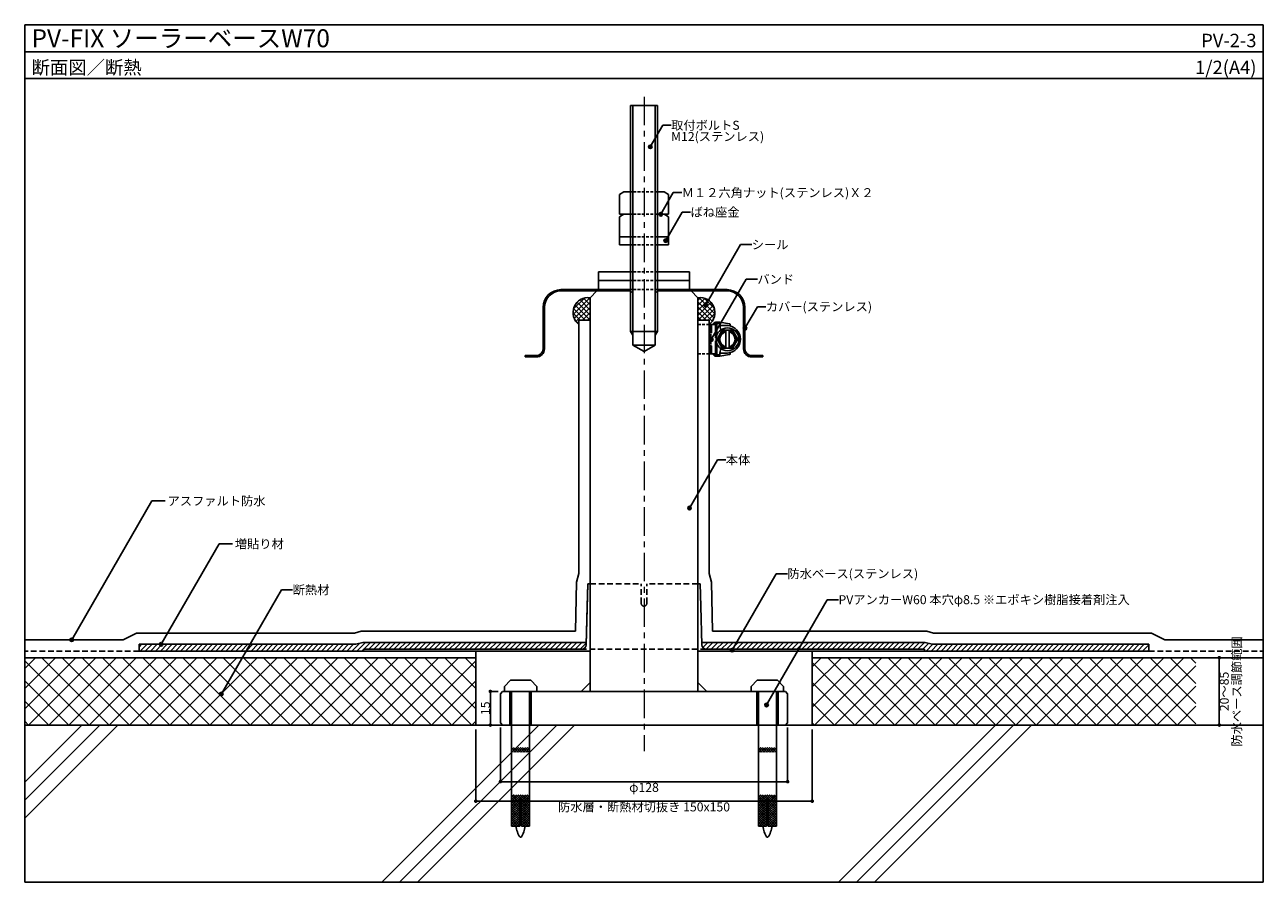
# Model space of a CAD drawing. Units: millimetres. Extents: x 0 to 552, y 0 to 382.
import ezdxf
from ezdxf.enums import TextEntityAlignment as Align

# ---------------------------------------------------------------- set-up
doc = ezdxf.new("R2010")
doc.units = ezdxf.units.MM
doc.header["$LTSCALE"] = 0.2
for name, pattern in [('CENTERX2', [101.6, 63.5, -12.7, 12.7, -12.7]), ('DASHED', [19.05, 12.7, -6.35]), ('DASHED2', [9.525, 6.35, -3.175])]:
    doc.linetypes.add(name, pattern=pattern)
doc.layers.get('0').update_dxf_attribs({"plot": 0})
for name, color, linetype in [('BOUSUI', 1, 'Continuous'), ('dannnetu', 6, 'Continuous'), ('kanamono-ten', 3, 'DASHED2'), ('KANAMONO_SCREW', 4, 'Continuous'), ('KUTAI', 3, 'Continuous'), ('MOJI', 7, 'Continuous'), ('pv', 4, 'Continuous'), ('sunpo', 7, 'Continuous'), ('WAKU', 7, 'Continuous')]:
    doc.layers.add(name, color=color, linetype=linetype)
for name, color, linetype, lineweight in [('HATCH', 9, 'Continuous', 5), ('kanamono-h', 91, 'Continuous', 5), ('kijun', 1, 'CENTERX2', 5)]:
    doc.layers.add(name, color=color, linetype=linetype, lineweight=lineweight)
doc.styles.add('MSゴシック', font='MS Gothic.ttf')

# ---------------------------------------------------------------- blocks, each defined once
blk = doc.blocks.new('_Dot')
at = {"color": 0, "linetype": 'ByBlock', "lineweight": -2}
blk.add_line((-0.5, 0), (-1, 0), dxfattribs=at)
at = {"color": 0, "linetype": 'ByBlock', "const_width": 0.5}
blk.add_lwpolyline([(-0.25, 0, 1), (0.25, 0, 1)], format="xyb", close=True, dxfattribs=at)

msp = doc.modelspace()

# ---------------------------------------------------------------- hatches: boundary and pattern name
at = {"layer": 'MOJI'}
for points in [[(279.59, 327.61, 1), (277.99, 327.61, 1)], [(284.3, 297.6, 1), (282.7, 297.6, 1)], [(286.47, 285.84, 1), (284.87, 285.84, 1)], [(321.8, 246.8, 1), (320.2, 246.8, 1)], [(297.09, 166.68, 1), (295.49, 166.68, 1)], [(21.74, 108, 1), (20.14, 108, 1)], [(61.59, 106, 1), (59.99, 106, 1)], [(316.08, 103.39, 1), (314.48, 103.39, 1)], [(88.42, 83.88, 1), (86.82, 83.88, 1)], [(331.42, 78.97, 1), (329.82, 78.97, 1)]]:
    msp.add_hatch(color=256, dxfattribs=at).paths.add_polyline_path(points)
h = msp.add_hatch(color=256, dxfattribs=at)
edge = h.paths.add_edge_path()
edge.add_arc((303.51, 257.17), 0.8, 0, 360)
h = msp.add_hatch(color=256, dxfattribs=at)
edge = h.paths.add_edge_path()
edge.add_arc((306, 241.73), 0.8, 0, 360)

# ---------------------------------------------------------------- linework, layer by layer
msp.add_line((0, 370), (552, 370))
at = {"layer": 'BOUSUI'}
for p, q in [((247, 250.4), (252, 250.4)), ((247, 137.58), (247, 250.4)), ((305, 250.4), (300, 250.4)), ((305, 137.58), (305, 250.4)), ((245.42, 111.8), (245.97, 133.72)), ((245.97, 133.72), (247, 137.58)), ((306.03, 133.72), (305, 137.58)), ((306.58, 111.8), (306.03, 133.72)), ((43.82, 108), (49.82, 111)), ((49.82, 111), (146.95, 111)), ((146.95, 111), (149.95, 111.8)), ((149.95, 111.8), (245.42, 111.8)), ((402.05, 111.8), (306.58, 111.8)), ((405.05, 111), (402.05, 111.8)), ((502.18, 111), (405.05, 111)), ((508.18, 108), (502.18, 111)), ((0, 108), (43.82, 108)), ((51, 106), (147.61, 106)), ((51, 106), (51, 103)), ((147.61, 106), (150.61, 106.8)), ((150.61, 106.8), (250.29, 106.8)), ((401.39, 106.8), (301.71, 106.8)), ((404.39, 106), (401.39, 106.8)), ((501, 106), (404.39, 106)), ((501, 106), (501, 103)), ((552, 108), (508.18, 108)), ((51, 103), (201, 103)), ((201, 103), (201, 100)), ((501, 103), (351, 103)), ((351, 103), (351, 100))]:
    msp.add_line(p, q, dxfattribs=at)
at = {"layer": 'BOUSUI', "linetype": 'DASHED'}
for p, q in [((51, 103), (0, 103)), ((501, 103), (552, 103))]:
    msp.add_line(p, q, dxfattribs=at)
at = {"layer": 'BOUSUI'}
for centre, start, end in [((251.09, 253.74), 82.189, 232.5712), ((300.91, 253.74), 307.4288, 97.811)]:
    msp.add_arc(centre, 6.72, start, end, dxfattribs=at)
at = {"layer": 'dannnetu'}
for p, q in [((201, 100), (0, 100)), ((201, 70), (201, 100)), ((351, 70), (351, 100)), ((351, 100), (552, 100))]:
    msp.add_line(p, q, dxfattribs=at)
at = {"layer": 'HATCH', "linetype": 'Continuous'}
for p, q in [((244.4, 253), (251.82, 260.42)), ((244.4, 253), (251.82, 260.42)), ((244.4, 253), (251.82, 260.42)), ((244.58, 255.42), (249.41, 260.25)), ((244.58, 255.42), (249.41, 260.25)), ((244.58, 255.42), (249.41, 260.25)), ((252, 257.18), (249.03, 260.14)), ((252, 257.18), (249.03, 260.14)), ((252, 257.18), (249.03, 260.14)), ((252, 259.42), (250.96, 260.46)), ((252, 259.42), (250.96, 260.46)), ((252, 259.42), (250.96, 260.46)), ((300, 259.21), (301.25, 260.45)), ((300, 259.21), (301.25, 260.45)), ((300, 259.21), (301.25, 260.45)), ((300, 256.96), (303.13, 260.09)), ((300, 256.96), (303.13, 260.09)), ((300, 256.96), (303.13, 260.09)), ((307.62, 253.2), (300.37, 260.44)), ((307.62, 253.2), (300.37, 260.44)), ((307.62, 253.2), (300.37, 260.44)), ((307.34, 255.72), (302.89, 260.16)), ((307.34, 255.72), (302.89, 260.16)), ((307.34, 255.72), (302.89, 260.16)), ((249.79, 250.4), (244.62, 255.58)), ((249.79, 250.4), (244.62, 255.58)), ((249.79, 250.4), (244.62, 255.58)), ((244.86, 251.21), (252, 258.35)), ((244.86, 251.21), (252, 258.35)), ((244.86, 251.21), (252, 258.35)), ((252, 250.44), (245.29, 257.15)), ((252, 250.44), (245.29, 257.15)), ((252, 250.44), (245.29, 257.15)), ((245.66, 249.77), (252, 256.11)), ((245.66, 249.77), (252, 256.11)), ((245.66, 249.77), (252, 256.11)), ((252, 252.69), (246.26, 258.42)), ((252, 252.69), (246.26, 258.42)), ((252, 252.69), (246.26, 258.42)), ((252, 254.93), (247.5, 259.43)), ((252, 254.93), (247.5, 259.43)), ((252, 254.93), (247.5, 259.43)), ((300, 254.72), (304.63, 259.34)), ((300, 254.72), (304.63, 259.34)), ((300, 254.72), (304.63, 259.34)), ((307.2, 251.36), (300, 258.57)), ((307.2, 251.36), (300, 258.57)), ((307.2, 251.36), (300, 258.57)), ((300, 252.47), (305.84, 258.31)), ((300, 252.47), (305.84, 258.31)), ((300, 252.47), (305.84, 258.31)), ((306.43, 249.89), (300, 256.32)), ((306.43, 249.89), (300, 256.32)), ((306.43, 249.89), (300, 256.32)), ((303.68, 250.4), (300, 254.08)), ((303.68, 250.4), (300, 254.08)), ((303.68, 250.4), (300, 254.08)), ((300.17, 250.4), (306.79, 257.01)), ((300.17, 250.4), (306.79, 257.01)), ((300.17, 250.4), (306.79, 257.01)), ((302.42, 250.4), (307.43, 255.41)), ((302.42, 250.4), (307.43, 255.41)), ((302.42, 250.4), (307.43, 255.41)), ((247.55, 250.4), (244.36, 253.59)), ((247.55, 250.4), (244.36, 253.59)), ((247.55, 250.4), (244.36, 253.59)), ((247, 248.7), (245.18, 250.52)), ((247, 248.7), (245.18, 250.52)), ((247, 248.7), (245.18, 250.52)), ((246.74, 248.61), (247, 248.86)), ((246.74, 248.61), (247, 248.86)), ((246.74, 248.61), (247, 248.86)), ((248.54, 250.4), (252, 253.86)), ((248.54, 250.4), (252, 253.86)), ((248.54, 250.4), (252, 253.86)), ((250.78, 250.4), (252, 251.62)), ((250.78, 250.4), (252, 251.62)), ((250.78, 250.4), (252, 251.62)), ((301.43, 250.4), (300, 251.83)), ((301.43, 250.4), (300, 251.83)), ((301.43, 250.4), (300, 251.83)), ((304.66, 250.4), (307.63, 253.36)), ((304.66, 250.4), (307.63, 253.36)), ((304.66, 250.4), (307.63, 253.36)), ((305, 248.49), (306.49, 249.98)), ((305, 248.49), (306.49, 249.98)), ((305, 248.49), (306.49, 249.98)), ((305.37, 248.71), (305, 249.08)), ((305.37, 248.71), (305, 249.08)), ((305.37, 248.71), (305, 249.08)), ((51, 104.76), (52.24, 106)), ((51.48, 103), (54.48, 106)), ((53.73, 103), (56.73, 106)), ((55.97, 103), (58.97, 106)), ((58.22, 103), (61.22, 106)), ((60.46, 103), (63.46, 106)), ((62.71, 103), (65.71, 106)), ((64.95, 103), (67.95, 106)), ((67.2, 103), (70.2, 106)), ((69.44, 103), (72.44, 106)), ((71.69, 103), (74.69, 106)), ((73.93, 103), (76.93, 106)), ((76.18, 103), (79.18, 106)), ((78.42, 103), (81.42, 106)), ((80.67, 103), (83.67, 106)), ((82.91, 103), (85.91, 106)), ((85.16, 103), (88.16, 106)), ((87.4, 103), (90.4, 106)), ((89.65, 103), (92.65, 106)), ((91.89, 103), (94.89, 106)), ((94.14, 103), (97.14, 106)), ((96.38, 103), (99.38, 106)), ((98.63, 103), (101.63, 106)), ((100.87, 103), (103.87, 106)), ((103.12, 103), (106.12, 106)), ((105.36, 103), (108.36, 106)), ((107.61, 103), (110.61, 106)), ((109.85, 103), (112.85, 106)), ((112.1, 103), (115.1, 106)), ((114.34, 103), (117.34, 106)), ((116.59, 103), (119.59, 106)), ((118.83, 103), (121.83, 106)), ((121.08, 103), (124.08, 106)), ((123.32, 103), (126.32, 106)), ((125.57, 103), (128.57, 106)), ((127.81, 103), (130.81, 106)), ((130.06, 103), (133.06, 106)), ((132.3, 103), (135.3, 106)), ((134.55, 103), (137.55, 106)), ((136.79, 103), (139.79, 106)), ((139.04, 103), (142.04, 106)), ((141.28, 103), (144.28, 106)), ((143.53, 103), (146.53, 106)), ((145.77, 103), (149.2, 106.42)), ((148.02, 103), (151.82, 106.8)), ((151.06, 103.8), (154.06, 106.8)), ((153.31, 103.8), (156.31, 106.8)), ((155.55, 103.8), (158.55, 106.8)), ((157.8, 103.8), (160.8, 106.8)), ((160.04, 103.8), (163.04, 106.8)), ((162.29, 103.8), (165.29, 106.8)), ((164.53, 103.8), (167.53, 106.8)), ((166.78, 103.8), (169.78, 106.8)), ((169.02, 103.8), (172.02, 106.8)), ((171.27, 103.8), (174.27, 106.8)), ((173.51, 103.8), (176.51, 106.8)), ((175.76, 103.8), (178.76, 106.8)), ((178, 103.8), (181, 106.8)), ((180.25, 103.8), (183.25, 106.8)), ((182.49, 103.8), (185.49, 106.8)), ((184.74, 103.8), (187.74, 106.8)), ((186.98, 103.8), (189.98, 106.8)), ((189.23, 103.8), (192.23, 106.8)), ((191.47, 103.8), (194.47, 106.8)), ((193.72, 103.8), (196.72, 106.8)), ((195.96, 103.8), (198.96, 106.8)), ((198.21, 103.8), (201.21, 106.8)), ((200.45, 103.8), (203.45, 106.8)), ((202.7, 103.8), (205.7, 106.8)), ((204.95, 103.8), (207.95, 106.8)), ((207.19, 103.8), (210.19, 106.8)), ((209.44, 103.8), (212.44, 106.8)), ((211.68, 103.8), (214.68, 106.8)), ((213.93, 103.8), (216.93, 106.8)), ((216.17, 103.8), (219.17, 106.8)), ((218.42, 103.8), (221.42, 106.8)), ((220.66, 103.8), (223.66, 106.8)), ((222.91, 103.8), (225.91, 106.8)), ((225.15, 103.8), (228.15, 106.8)), ((227.4, 103.8), (230.4, 106.8)), ((229.64, 103.8), (232.64, 106.8)), ((231.89, 103.8), (234.89, 106.8)), ((234.13, 103.8), (237.13, 106.8)), ((236.38, 103.8), (239.38, 106.8)), ((238.62, 103.8), (241.62, 106.8)), ((240.87, 103.8), (243.87, 106.8)), ((243.11, 103.8), (246.11, 106.8)), ((245.36, 103.8), (248.36, 106.8)), ((247.6, 103.8), (250.29, 106.49)), ((301.72, 106.28), (302.24, 106.8)), ((302.2, 104.52), (304.48, 106.8)), ((303.73, 103.8), (306.73, 106.8)), ((305.97, 103.8), (308.97, 106.8)), ((308.22, 103.8), (311.22, 106.8)), ((310.46, 103.8), (313.46, 106.8)), ((312.71, 103.8), (315.71, 106.8)), ((314.95, 103.8), (317.95, 106.8)), ((317.2, 103.8), (320.2, 106.8)), ((319.44, 103.8), (322.44, 106.8)), ((321.69, 103.8), (324.69, 106.8)), ((323.93, 103.8), (326.93, 106.8)), ((326.18, 103.8), (329.18, 106.8)), ((328.42, 103.8), (331.42, 106.8)), ((330.67, 103.8), (333.67, 106.8)), ((332.91, 103.8), (335.91, 106.8)), ((335.16, 103.8), (338.16, 106.8)), ((337.4, 103.8), (340.4, 106.8)), ((339.65, 103.8), (342.65, 106.8)), ((341.89, 103.8), (344.89, 106.8)), ((344.14, 103.8), (347.14, 106.8)), ((346.38, 103.8), (349.38, 106.8)), ((348.63, 103.8), (351.63, 106.8)), ((350.87, 103.8), (353.87, 106.8)), ((353.12, 103.8), (356.12, 106.8)), ((355.36, 103.8), (358.36, 106.8)), ((357.61, 103.8), (360.61, 106.8)), ((359.85, 103.8), (362.85, 106.8)), ((362.1, 103.8), (365.1, 106.8)), ((364.34, 103.8), (367.34, 106.8)), ((366.59, 103.8), (369.59, 106.8)), ((368.83, 103.8), (371.83, 106.8)), ((371.08, 103.8), (374.08, 106.8)), ((373.32, 103.8), (376.32, 106.8)), ((375.57, 103.8), (378.57, 106.8)), ((377.81, 103.8), (380.81, 106.8)), ((380.06, 103.8), (383.06, 106.8)), ((382.31, 103.8), (385.31, 106.8)), ((384.55, 103.8), (387.55, 106.8)), ((386.8, 103.8), (389.8, 106.8)), ((389.04, 103.8), (392.04, 106.8)), ((391.29, 103.8), (394.29, 106.8)), ((393.53, 103.8), (396.53, 106.8)), ((395.78, 103.8), (398.78, 106.8)), ((398.02, 103.8), (401.02, 106.8)), ((400.27, 103.8), (402.87, 106.41)), ((401.71, 103), (404.71, 106)), ((403.96, 103), (406.96, 106)), ((406.2, 103), (409.2, 106)), ((408.45, 103), (411.45, 106)), ((410.69, 103), (413.69, 106)), ((412.94, 103), (415.94, 106)), ((415.18, 103), (418.18, 106)), ((417.43, 103), (420.43, 106)), ((419.67, 103), (422.67, 106)), ((421.92, 103), (424.92, 106)), ((424.16, 103), (427.16, 106)), ((426.41, 103), (429.41, 106)), ((428.65, 103), (431.65, 106)), ((430.9, 103), (433.9, 106)), ((433.14, 103), (436.14, 106)), ((435.39, 103), (438.39, 106)), ((437.63, 103), (440.63, 106)), ((439.88, 103), (442.88, 106)), ((442.12, 103), (445.12, 106)), ((444.37, 103), (447.37, 106)), ((446.61, 103), (449.61, 106)), ((448.86, 103), (451.86, 106)), ((451.1, 103), (454.1, 106)), ((453.35, 103), (456.35, 106)), ((455.59, 103), (458.59, 106)), ((457.84, 103), (460.84, 106)), ((460.08, 103), (463.08, 106)), ((462.33, 103), (465.33, 106)), ((464.57, 103), (467.57, 106)), ((466.82, 103), (469.82, 106)), ((469.06, 103), (472.06, 106)), ((471.31, 103), (474.31, 106)), ((473.55, 103), (476.55, 106)), ((475.8, 103), (478.8, 106)), ((478.04, 103), (481.04, 106)), ((480.29, 103), (483.29, 106)), ((482.53, 103), (485.53, 106)), ((484.78, 103), (487.78, 106)), ((487.02, 103), (490.02, 106)), ((489.27, 103), (492.27, 106)), ((491.51, 103), (494.51, 106)), ((493.76, 103), (496.76, 106)), ((496, 103), (499, 106)), ((498.25, 103), (501, 105.75)), ((0, 95.22), (4.78, 100)), ((0, 86.24), (13.76, 100)), ((0, 77.26), (22.74, 100)), ((1.72, 70), (31.72, 100)), ((37.64, 70), (7.64, 100)), ((10.7, 70), (40.7, 100)), ((46.62, 70), (16.62, 100)), ((19.68, 70), (49.68, 100)), ((55.61, 70), (25.61, 100)), ((28.66, 70), (58.66, 100)), ((64.59, 70), (34.59, 100)), ((37.64, 70), (67.64, 100)), ((73.57, 70), (43.57, 100)), ((46.62, 70), (76.62, 100)), ((82.55, 70), (52.55, 100)), ((55.61, 70), (85.61, 100)), ((91.53, 70), (61.53, 100)), ((64.59, 70), (94.59, 100)), ((100.51, 70), (70.51, 100)), ((73.57, 70), (103.57, 100)), ((109.49, 70), (79.49, 100)), ((82.55, 70), (112.55, 100)), ((118.47, 70), (88.47, 100)), ((91.53, 70), (121.53, 100)), ((127.45, 70), (97.45, 100)), ((100.51, 70), (130.51, 100)), ((136.43, 70), (106.43, 100)), ((109.49, 70), (139.49, 100)), ((145.41, 70), (115.41, 100)), ((118.47, 70), (148.47, 100)), ((154.39, 70), (124.39, 100)), ((127.45, 70), (157.45, 100)), ((163.37, 70), (133.37, 100)), ((136.43, 70), (166.43, 100)), ((172.35, 70), (142.35, 100)), ((145.41, 70), (175.41, 100)), ((150.26, 103), (151, 103.74)), ((181.33, 70), (151.33, 100)), ((154.39, 70), (184.39, 100)), ((190.31, 70), (160.31, 100)), ((163.37, 70), (193.37, 100)), ((199.29, 70), (169.29, 100)), ((201, 77.27), (178.27, 100)), ((201, 86.25), (187.25, 100)), ((201, 95.23), (196.23, 100)), ((351, 95.99), (355.01, 100)), ((351, 87.01), (363.99, 100)), ((351, 78.03), (372.97, 100)), ((351.95, 70), (381.95, 100)), ((387.87, 70), (357.87, 100)), ((360.93, 70), (390.93, 100)), ((396.85, 70), (366.85, 100)), ((369.91, 70), (399.91, 100)), ((405.84, 70), (375.84, 100)), ((378.89, 70), (408.89, 100)), ((414.82, 70), (384.82, 100)), ((387.87, 70), (417.87, 100)), ((423.8, 70), (393.8, 100)), ((396.85, 70), (426.85, 100)), ((432.78, 70), (402.78, 100)), ((405.84, 70), (435.84, 100)), ((441.76, 70), (411.76, 100)), ((414.82, 70), (444.82, 100)), ((450.74, 70), (420.74, 100)), ((423.8, 70), (453.8, 100)), ((459.72, 70), (429.72, 100)), ((432.78, 70), (462.78, 100)), ((468.7, 70), (438.7, 100)), ((441.76, 70), (471.76, 100)), ((477.68, 70), (447.68, 100)), ((450.74, 70), (480.74, 100)), ((486.66, 70), (456.66, 100)), ((459.72, 70), (489.72, 100)), ((495.64, 70), (465.64, 100)), ((468.7, 70), (498.7, 100)), ((504.62, 70), (474.62, 100)), ((477.68, 70), (507.68, 100)), ((513.6, 70), (483.6, 100)), ((486.66, 70), (516.66, 100)), ((522, 70.58), (492.58, 100)), ((500.49, 103), (501, 103.51)), ((522, 79.56), (501.56, 100)), ((522, 88.54), (510.54, 100)), ((522, 97.52), (519.52, 100)), ((28.66, 70), (0, 98.66)), ((172.35, 70), (201, 98.65)), ((378.89, 70), (351, 97.89)), ((495.64, 70), (522, 96.36)), ((19.68, 70), (0, 89.68)), ((181.33, 70), (201, 89.67)), ((369.91, 70), (351, 88.91)), ((504.62, 70), (522, 87.38)), ((10.7, 70), (0, 80.7)), ((190.31, 70), (201, 80.69)), ((360.93, 70), (351, 79.93)), ((513.6, 70), (522, 78.4)), ((1.72, 70), (0, 71.72)), ((0, 44.56), (25.44, 70)), ((0, 36.56), (33.44, 70)), ((0, 28.56), (41.44, 70)), ((159.09, 0), (229.09, 70)), ((167.09, 0), (237.09, 70)), ((175.09, 0), (245.09, 70)), ((199.29, 70), (201, 71.71)), ((351.95, 70), (351, 70.95)), ((362.73, 0), (432.73, 70)), ((370.73, 0), (440.73, 70)), ((378.73, 0), (448.73, 70))]:
    msp.add_line(p, q, dxfattribs=at)
at = {"layer": 'kanamono-h'}
for p, q in [((216.89, 60), (218.89, 58)), ((218.11, 60), (217, 58.89)), ((217, 58.89), (217.89, 58)), ((219.11, 60), (217.11, 58)), ((217.89, 60), (219.89, 58)), ((220.11, 60), (218.11, 58)), ((218.89, 60), (220.89, 58)), ((221.11, 60), (219.11, 58)), ((219.89, 60), (221.89, 58)), ((222.11, 60), (220.11, 58)), ((220.89, 60), (222.89, 58)), ((223.11, 60), (221.11, 58)), ((221.89, 60), (223.89, 58)), ((224.11, 60), (222.11, 58)), ((222.89, 60), (224.89, 58)), ((225.11, 60), (223.11, 58)), ((223.89, 60), (225, 58.89)), ((225, 58.89), (224.11, 58)), ((326.89, 60), (328.89, 58)), ((328.11, 60), (327, 58.89)), ((327, 58.89), (327.89, 58)), ((329.11, 60), (327.11, 58)), ((327.89, 60), (329.89, 58)), ((330.11, 60), (328.11, 58)), ((328.89, 60), (330.89, 58)), ((331.11, 60), (329.11, 58)), ((329.89, 60), (331.89, 58)), ((332.11, 60), (330.11, 58)), ((330.89, 60), (332.89, 58)), ((333.11, 60), (331.11, 58)), ((331.89, 60), (333.89, 58)), ((334.11, 60), (332.11, 58)), ((332.89, 60), (334.89, 58)), ((335.11, 60), (333.11, 58)), ((333.89, 60), (335, 58.89)), ((335, 58.89), (334.11, 58)), ((216.89, 39), (220.6, 35.29)), ((221.11, 39), (217, 34.89)), ((220.11, 39), (217, 35.89)), ((219.11, 39), (217, 36.89)), ((218.11, 39), (217, 37.89)), ((217.89, 39), (220.6, 36.29)), ((218.89, 39), (220.6, 37.29)), ((219.89, 39), (221.09, 37.8)), ((220.89, 39), (225, 34.89)), ((222.11, 39), (220.91, 37.8)), ((225.11, 39), (221.4, 35.29)), ((224.11, 39), (221.4, 36.29)), ((223.11, 39), (221.4, 37.29)), ((221.89, 39), (225, 35.89)), ((222.89, 39), (225, 36.89)), ((223.89, 39), (225, 37.89)), ((326.89, 39), (330.6, 35.29)), ((331.11, 39), (327, 34.89)), ((330.11, 39), (327, 35.89)), ((329.11, 39), (327, 36.89)), ((328.11, 39), (327, 37.89)), ((327.89, 39), (330.6, 36.29)), ((328.89, 39), (330.6, 37.29)), ((329.89, 39), (331.09, 37.8)), ((330.89, 39), (335, 34.89)), ((332.11, 39), (330.91, 37.8)), ((335.11, 39), (331.4, 35.29)), ((334.11, 39), (331.4, 36.29)), ((333.11, 39), (331.4, 37.29)), ((331.89, 39), (335, 35.89)), ((332.89, 39), (335, 36.89)), ((333.89, 39), (335, 37.89)), ((217, 37.89), (220.6, 34.29)), ((220.6, 37.49), (217, 33.89)), ((217, 36.89), (220.6, 33.29)), ((220.6, 36.49), (217, 32.89)), ((217, 35.89), (220.6, 32.29)), ((220.6, 35.49), (217, 31.89)), ((217, 34.89), (220.6, 31.29)), ((220.6, 34.49), (217, 30.89)), ((217, 33.89), (220.6, 30.29)), ((220.6, 33.49), (217, 29.89)), ((225, 37.89), (221.4, 34.29)), ((221.4, 37.49), (225, 33.89)), ((225, 36.89), (221.4, 33.29)), ((221.4, 36.49), (225, 32.89)), ((225, 35.89), (221.4, 32.29)), ((221.4, 35.49), (225, 31.89)), ((225, 34.89), (221.4, 31.29)), ((221.4, 34.49), (225, 30.89)), ((225, 33.89), (221.4, 30.29)), ((221.4, 33.49), (225, 29.89)), ((327, 37.89), (330.6, 34.29)), ((330.6, 37.49), (327, 33.89)), ((327, 36.89), (330.6, 33.29)), ((330.6, 36.49), (327, 32.89)), ((327, 35.89), (330.6, 32.29)), ((330.6, 35.49), (327, 31.89)), ((327, 34.89), (330.6, 31.29)), ((330.6, 34.49), (327, 30.89)), ((327, 33.89), (330.6, 30.29)), ((330.6, 33.49), (327, 29.89)), ((335, 37.89), (331.4, 34.29)), ((331.4, 37.49), (335, 33.89)), ((335, 36.89), (331.4, 33.29)), ((331.4, 36.49), (335, 32.89)), ((335, 35.89), (331.4, 32.29)), ((331.4, 35.49), (335, 31.89)), ((335, 34.89), (331.4, 31.29)), ((331.4, 34.49), (335, 30.89)), ((335, 33.89), (331.4, 30.29)), ((331.4, 33.49), (335, 29.89)), ((217, 32.89), (220.6, 29.29)), ((220.6, 32.49), (217, 28.89)), ((217, 31.89), (220.6, 28.29)), ((220.6, 31.49), (217, 27.89)), ((217, 30.89), (220.6, 27.29)), ((220.6, 30.49), (217, 26.89)), ((217, 29.89), (220.6, 26.29)), ((220.6, 29.49), (217, 25.89)), ((217, 28.89), (220.6, 25.29)), ((217, 27.89), (219.89, 25)), ((220.6, 28.49), (217.11, 25)), ((225, 32.89), (221.4, 29.29)), ((221.4, 32.49), (225, 28.89)), ((225, 31.89), (221.4, 28.29)), ((221.4, 31.49), (225, 27.89)), ((225, 30.89), (221.4, 27.29)), ((221.4, 30.49), (225, 26.89)), ((225, 29.89), (221.4, 26.29)), ((221.4, 29.49), (225, 25.89)), ((225, 28.89), (221.4, 25.29)), ((221.4, 28.49), (224.89, 25)), ((225, 27.89), (222.11, 25)), ((327, 32.89), (330.6, 29.29)), ((330.6, 32.49), (327, 28.89)), ((327, 31.89), (330.6, 28.29)), ((330.6, 31.49), (327, 27.89)), ((327, 30.89), (330.6, 27.29)), ((330.6, 30.49), (327, 26.89)), ((327, 29.89), (330.6, 26.29)), ((330.6, 29.49), (327, 25.89)), ((327, 28.89), (330.6, 25.29)), ((327, 27.89), (329.89, 25)), ((330.6, 28.49), (327.11, 25)), ((335, 32.89), (331.4, 29.29)), ((331.4, 32.49), (335, 28.89)), ((335, 31.89), (331.4, 28.29)), ((331.4, 31.49), (335, 27.89)), ((335, 30.89), (331.4, 27.29)), ((331.4, 30.49), (335, 26.89)), ((335, 29.89), (331.4, 26.29)), ((331.4, 29.49), (335, 25.89)), ((335, 28.89), (331.4, 25.29)), ((331.4, 28.49), (334.89, 25)), ((335, 27.89), (332.11, 25)), ((217, 26.89), (218.89, 25)), ((217, 25.89), (217.89, 25)), ((220.6, 27.49), (218.11, 25)), ((220.6, 26.49), (219.11, 25)), ((220.6, 25.49), (220.11, 25)), ((221.4, 27.49), (223.89, 25)), ((221.4, 26.49), (222.89, 25)), ((221.4, 25.49), (221.89, 25)), ((225, 26.89), (223.11, 25)), ((225, 25.89), (224.11, 25)), ((327, 26.89), (328.89, 25)), ((327, 25.89), (327.89, 25)), ((330.6, 27.49), (328.11, 25)), ((330.6, 26.49), (329.11, 25)), ((330.6, 25.49), (330.11, 25)), ((331.4, 27.49), (333.89, 25)), ((331.4, 26.49), (332.89, 25)), ((331.4, 25.49), (331.89, 25)), ((335, 26.89), (333.11, 25)), ((335, 25.89), (334.11, 25))]:
    msp.add_line(p, q, dxfattribs=at)
at = {"layer": 'kanamono-ten'}
for p, q in [((282, 307.6), (270, 307.6)), ((282, 297.6), (270, 297.6)), ((282, 287.6), (270, 287.6)), ((282, 284), (270, 284)), ((282, 272), (270, 272)), ((282, 268), (270, 268)), ((282, 264), (270, 264)), ((300, 248.4), (305, 248.4)), ((300, 235.4), (305, 235.4))]:
    msp.add_line(p, q, dxfattribs=at)
at = {"layer": 'KANAMONO_SCREW'}
for p, q in [((270, 346), (270, 307.6)), ((270, 346), (270, 245.4)), ((271, 346), (271, 307.6)), ((271, 346), (271, 245.4)), ((281, 346), (281, 245.4)), ((282, 346), (282, 245.4)), ((265.05, 284), (265.05, 287.6)), ((265.05, 287.6), (270, 287.6)), ((286.95, 287.6), (282, 287.6)), ((286.95, 284), (286.95, 287.6)), ((270, 284), (265.05, 284)), ((282, 284), (286.95, 284)), ((216.5, 90), (213.75, 87.25)), ((225.5, 90), (216.5, 90)), ((225.5, 90), (228.25, 87.25)), ((326.5, 90), (323.75, 87.25)), ((326.5, 90), (335.5, 90)), ((335.5, 90), (338.25, 87.25)), ((213.75, 85), (213.75, 87.25)), ((228.25, 85), (213.75, 85)), ((217, 25), (217, 85)), ((225, 85), (225, 25)), ((228.25, 85), (228.25, 87.25)), ((323.75, 85), (323.75, 87.25)), ((338.25, 85), (323.75, 85)), ((327, 25), (327, 85)), ((335, 85), (335, 25)), ((338.25, 85), (338.25, 87.25)), ((221.4, 37.8), (220.6, 37.8)), ((220.6, 37.8), (220.6, 25)), ((221.4, 25), (221.4, 37.8)), ((331.4, 37.8), (330.6, 37.8)), ((330.6, 37.8), (330.6, 25)), ((331.4, 25), (331.4, 37.8)), ((220.6, 25), (217, 25)), ((225, 25), (221.4, 25)), ((330.6, 25), (327, 25)), ((335, 25), (331.4, 25)), ((221, 20), (220.75, 20)), ((221, 20), (221.25, 20)), ((331, 20), (330.75, 20)), ((331, 20), (331.25, 20))]:
    msp.add_line(p, q, dxfattribs=at)
for centre, start, end in [((229.25, 25.74), 184.1262, 214.0314), ((212.75, 25.74), 325.9686, 355.8738), ((339.25, 25.74), 184.1262, 214.0314), ((322.75, 25.74), 325.9686, 355.8738)]:
    msp.add_arc(centre, 10.25, start, end, dxfattribs=at)
at = {"layer": 'kijun'}
msp.add_line((276, 349.97), (276, 58.4), dxfattribs=at)
at = {"layer": 'KUTAI'}
msp.add_line((0, 70), (552, 70), dxfattribs=at)
at = {"layer": 'MOJI'}
for p, q in [((278.79, 327.61), (284.34, 337.22)), ((284.34, 337.22), (288.09, 337.22)), ((283.5, 297.6), (289.05, 307.21)), ((289.05, 307.21), (292.8, 307.21)), ((285.67, 285.84), (293, 298.54)), ((293, 298.54), (296.75, 298.54)), ((303.51, 257.17), (319.03, 284.05)), ((319.03, 284.05), (324.03, 284.05)), ((306, 241.73), (321.52, 268.61)), ((321.52, 268.61), (326.52, 268.61)), ((321, 246.8), (326.55, 256.41)), ((326.55, 256.41), (330.3, 256.41)), ((296.29, 166.68), (308.7, 188.19)), ((308.7, 188.19), (312.45, 188.19)), ((20.94, 108), (56.65, 169.85)), ((62.65, 169.85), (56.65, 169.85)), ((60.79, 106), (86.62, 150.74)), ((92.62, 150.74), (86.62, 150.74)), ((315.28, 103.39), (334.94, 137.45)), ((334.94, 137.45), (339.94, 137.45)), ((87.62, 83.88), (114.4, 130.28)), ((114.4, 130.28), (119.4, 130.28)), ((330.62, 78.97), (357.69, 125.87)), ((357.69, 125.87), (362.69, 125.87))]:
    msp.add_line(p, q, dxfattribs=at)
for centre in [(278.79, 327.61), (283.5, 297.6), (285.67, 285.84), (303.51, 257.17), (321, 246.8), (306, 241.73), (296.29, 166.68), (20.94, 108), (60.79, 106), (315.28, 103.39), (87.62, 83.88), (330.62, 78.97)]:
    msp.add_circle(centre, 0.8, dxfattribs=at)
at = {"layer": 'pv'}
for p, q in [((276, 346), (270, 346)), ((276, 346), (282, 346)), ((270, 272), (255.68, 272)), ((255.68, 272), (255.68, 268)), ((282, 272), (296.32, 272)), ((296.32, 272), (296.32, 268)), ((270, 268), (255.68, 268)), ((255.68, 268), (255.68, 264)), ((255.68, 268), (270, 268)), ((282, 268), (296.32, 268)), ((296.32, 268), (282, 268)), ((296.32, 268), (296.32, 264)), ((270, 264), (239, 264)), ((239, 263.4), (270, 263.4)), ((252, 260.4), (255, 263.4)), ((252, 85), (252, 260.4)), ((255.68, 264), (270, 264)), ((270, 263.4), (270, 264)), ((270, 263.4), (271, 262.4)), ((270, 263.4), (270, 245.4)), ((271, 262.4), (271, 239.32)), ((282, 263.4), (281, 262.4)), ((281, 262.4), (281, 239.32)), ((296.32, 264), (282, 264)), ((282, 263.4), (282, 264)), ((282, 264), (313, 264)), ((282, 263.4), (282, 245.4)), ((313, 263.4), (282, 263.4)), ((300, 260.4), (297, 263.4)), ((300, 85), (300, 260.4)), ((231, 256), (231, 237.6)), ((231.6, 237.6), (231.6, 256)), ((320.4, 237.6), (320.4, 256)), ((321, 256), (321, 237.6)), ((306.97, 248.5), (306.97, 248.4)), ((307.57, 248.4), (307.57, 248.5)), ((307.97, 249.5), (309.77, 249.5)), ((307.97, 248.9), (309.77, 248.9)), ((309.77, 249.5), (314.06, 248.74)), ((309.77, 248.05), (309.77, 249.5)), ((270, 245.4), (276, 245.4)), ((270, 245.4), (271, 243.67)), ((276, 245.4), (270, 245.4)), ((282, 245.4), (276, 245.4)), ((276, 245.4), (282, 245.4)), ((282, 245.4), (281, 243.67)), ((305, 248.4), (307.85, 248.4)), ((305, 235.4), (305, 248.4)), ((305.48, 244.8), (305, 244.8)), ((307.85, 248.4), (305.48, 248.4)), ((305.48, 248.4), (305.48, 244.8)), ((305.48, 244.8), (306.08, 244.8)), ((305.76, 244.22), (305.76, 239.58)), ((306.08, 248.4), (306.08, 244.8)), ((307.85, 248.4), (307.85, 242.58)), ((307.85, 248.4), (308.45, 248.4)), ((308.45, 248.4), (308.45, 243.77)), ((313.2, 248.05), (309.77, 248.05)), ((309.77, 248.05), (310.19, 246.02)), ((314.47, 247.84), (314.47, 248.25)), ((270.95, 239.32), (276, 236.4)), ((270.95, 239.32), (276, 239.32)), ((281.05, 239.32), (276, 236.4)), ((281.05, 239.32), (276, 239.32)), ((305.48, 239), (305, 239)), ((305.48, 239), (305.48, 235.4)), ((305.48, 239), (306.08, 239)), ((306.08, 239), (306.08, 235.4)), ((307.85, 241.22), (307.85, 235.4)), ((308.45, 240.03), (308.45, 235.4)), ((309.77, 235.75), (310.19, 237.78)), ((228, 234.6), (223, 234.6)), ((223, 234.6), (223, 234)), ((223, 234), (228, 234)), ((305, 235.4), (307.85, 235.4)), ((307.85, 235.4), (305.48, 235.4)), ((306.97, 235.4), (306.97, 235.3)), ((307.57, 235.3), (307.57, 235.4)), ((308.45, 235.4), (307.85, 235.4)), ((307.97, 234.9), (309.77, 234.9)), ((307.97, 234.3), (309.77, 234.3)), ((309.77, 235.75), (309.77, 234.3)), ((313.2, 235.75), (309.77, 235.75)), ((309.77, 234.3), (314.06, 235.06)), ((314.47, 235.96), (314.47, 235.55)), ((324, 234.6), (329, 234.6)), ((329, 234), (324, 234)), ((329, 234.6), (329, 234)), ((250.95, 133), (250.27, 105.75)), ((250.7, 123), (250.95, 133)), ((252, 133), (250.95, 133)), ((301.05, 133), (300, 133)), ((301.3, 123), (301.05, 133)), ((250.27, 105.75), (250.7, 123)), ((301.73, 105.75), (301.3, 123)), ((151, 103), (151, 103.8)), ((151, 103.8), (248.27, 103.8)), ((248.27, 103.8), (151, 103.8)), ((151, 103.8), (151, 103)), ((252, 103), (151, 103)), ((151, 103), (252, 103)), ((300, 103), (401, 103)), ((401, 103.8), (303.73, 103.8)), ((401, 103), (401, 103.8)), ((248, 85), (252, 89)), ((304, 85), (300, 89)), ((212, 84), (213, 85)), ((212, 71), (212, 84)), ((213, 85), (276, 85)), ((216.25, 85), (216.25, 70)), ((225.75, 85), (225.75, 70)), ((339, 85), (276, 85)), ((326.25, 85), (326.25, 70)), ((335.75, 85), (335.75, 70)), ((340, 84), (339, 85)), ((340, 71), (340, 84)), ((213, 70), (212, 71)), ((276, 70), (213, 70)), ((276, 70), (339, 70)), ((339, 70), (340, 71))]:
    msp.add_line(p, q, dxfattribs=at)
at = {"layer": 'pv', "ltscale": 20}
for p, q in [((267, 307.6), (265.03, 306.46)), ((265.03, 306.46), (265.03, 297.6)), ((270, 307.6), (267, 307.6)), ((282, 307.6), (285, 307.6)), ((285, 307.6), (286.97, 306.46)), ((286.97, 306.46), (286.97, 297.6)), ((267, 297.6), (265.03, 296.46)), ((265.03, 297.6), (270, 297.6)), ((265.03, 296.46), (265.03, 287.6)), ((270, 297.6), (267, 297.6)), ((282, 297.6), (285, 297.6)), ((286.97, 297.6), (282, 297.6)), ((285, 297.6), (286.97, 296.46)), ((286.97, 296.46), (286.97, 287.6)), ((265.03, 287.6), (270, 287.6)), ((286.97, 287.6), (282, 287.6)), ((308.58, 241.9), (310.89, 245.9)), ((310.89, 245.9), (315.51, 245.9)), ((312.45, 245.9), (312.45, 237.9)), ((313.95, 245.9), (313.95, 237.9)), ((315.51, 245.9), (317.81, 241.9)), ((310.89, 237.9), (308.58, 241.9)), ((315.51, 237.9), (310.89, 237.9)), ((317.81, 241.9), (315.51, 237.9))]:
    msp.add_line(p, q, dxfattribs=at)
at = {"layer": 'pv', "linetype": 'DASHED'}
for p, q in [((252, 133), (274.75, 133)), ((274.75, 124.25), (274.75, 133)), ((300, 133), (277.25, 133)), ((277.25, 124.25), (277.25, 133)), ((303.73, 103.8), (248.27, 103.8))]:
    msp.add_line(p, q, dxfattribs=at)
at = {"layer": 'pv', "ltscale": 20}
msp.add_circle((313.2, 241.9), 5.1, dxfattribs=at)
at = {"layer": 'pv'}
for centre, radius, start, end in [((239, 256), 8, 90, 180), ((239, 256), 7.4, 90, 180), ((313, 256), 8, 0, 90), ((313, 256), 7.4, 0, 90), ((307.97, 248.5), 1, 90, 180), ((307.97, 248.5), 0.4, 90, 180), ((313.97, 248.25), 0.5, 360, 80), ((312.81, 241.9), 6.16, 273.5593, 86.4407), ((228, 237.6), 3.6, 270, 360), ((228, 237.6), 3, 270, 0), ((324, 237.6), 3.6, 180, 270), ((324, 237.6), 3, 180, 270), ((307.97, 235.3), 1, 180, 270), ((307.97, 235.3), 0.4, 180, 270), ((313.97, 235.55), 0.5, 280, 360), ((248.27, 105.8), 2, 270, 358.5679), ((248.27, 105.8), 2, 270, 358.5679), ((303.73, 105.8), 2, 181.4321, 270)]:
    msp.add_arc(centre, radius, start, end, dxfattribs=at)
at = {"layer": 'pv', "ltscale": 20}
for radius, start, end in [(3.9, 101.0875, 258.9125), (3.4, 102.7436, 257.2564), (3.9, 281.0875, 78.9125), (3.4, 282.7436, 77.2564)]:
    msp.add_arc((313.2, 241.9), radius, start, end, dxfattribs=at)
at = {"layer": 'pv', "linetype": 'DASHED'}
for start, end in [(180, 270), (270, 0)]:
    msp.add_arc((276, 124.25), 1.25, start, end, dxfattribs=at)
at = {"layer": 'sunpo'}
for p, q in [((524, 100), (532.42, 100)), ((532.42, 71.6), (532.42, 98.4)), ((211, 85), (207.51, 85)), ((207.51, 71.6), (207.51, 83.4)), ((201, 68), (201, 36.1)), ((211, 70), (207.51, 70)), ((212, 69), (212, 44.78)), ((340, 69), (340, 44.78)), ((351, 68), (351, 36.1)), ((524, 70), (532.42, 70)), ((213.6, 44.78), (338.4, 44.78)), ((202.6, 36.1), (349.4, 36.1))]:
    msp.add_line(p, q, dxfattribs=at)
at = {"layer": 'WAKU'}
for p, q in [((552, 382), (0, 382)), ((0, 382), (0, 0)), ((0, 358), (0, 382)), ((0, 382), (552, 382)), ((552, 0), (552, 382)), ((552, 382), (552, 358)), ((552, 358), (0, 358)), ((0, 0), (552, 0))]:
    msp.add_line(p, q, dxfattribs=at)

# ---------------------------------------------------------------- block references
at = {"layer": 'sunpo', "xscale": 1.6, "yscale": 1.6, "zscale": 1.6}
for p, rotation in [((532.42, 100), 90), ((207.51, 85), 90), ((207.51, 70), 270), ((532.42, 70), 270), ((212, 44.78), 180), ((201, 36.1), 180)]:
    msp.add_blockref('_Dot', p, dxfattribs=dict(at, rotation=rotation))
for p in [(340, 44.78), (351, 36.1)]:
    msp.add_blockref('_Dot', p, dxfattribs=at)

# ---------------------------------------------------------------- texts
at = {"layer": 'MOJI', "style": 'MSゴシック'}
for s, p in [('取付ボルトS', (288.09, 337.22)), ('M12(ステンレス)', (288.09, 332.22)), ('Ｍ１２六角ナット(ステンレス)Ｘ２', (292.8, 307.21)), ('ばね座金', (296.75, 298.54)), ('シール', (324.03, 284.05)), ('バンド', (326.52, 268.61)), ('カバー(ステンレス)', (330.3, 256.41)), ('本体', (312.45, 188.19)), ('アスファルト防水', (63.65, 169.85)), ('増貼り材', (93.62, 150.74)), ('防水ベース(ステンレス)', (339.94, 137.45)), ('断熱材', (119.4, 130.28)), ('PVアンカーW60 本穴φ8.5 ※エポキシ樹脂接着剤注入', (362.69, 125.87))]:
    msp.add_text(s, height=4, dxfattribs=at).set_placement(p, align=Align.MIDDLE_LEFT)
msp.add_text('防水ベース調節範囲', height=4, rotation=90, dxfattribs=at).set_placement((540.71, 85), align=Align.MIDDLE)
at = {"layer": 'sunpo', "char_height": 4, "attachment_point": 5, "rotation": 90, "style": 'MSゴシック'}
for s, insert in [('\\A1;20～85', (534.62, 85)), ('\\A1;15', (205.31, 77.5))]:
    msp.add_mtext(s, dxfattribs=dict(at, insert=insert))
at = {"layer": 'sunpo', "char_height": 4, "attachment_point": 5, "style": 'MSゴシック'}
for s, insert in [('\\A1;φ128', (276, 42.25)), ('\\A1;防水層・断熱材切抜き 150x150', (276, 33.55))]:
    msp.add_mtext(s, dxfattribs=dict(at, insert=insert))
at = {"layer": 'WAKU', "style": 'MSゴシック'}
for s, height, p in [('PV-FIX ソーラーベースW70', 8, (3, 372)), ('断面図／断熱', 6, (3, 360))]:
    msp.add_text(s, height=height, dxfattribs=at).set_placement(p)
for s, p in [('PV-2-3', (549, 372)), ('1/2(A4)', (549, 360))]:
    msp.add_text(s, height=6, dxfattribs=at).set_placement(p, align=Align.RIGHT)

doc.saveas('drawing.dxf')
